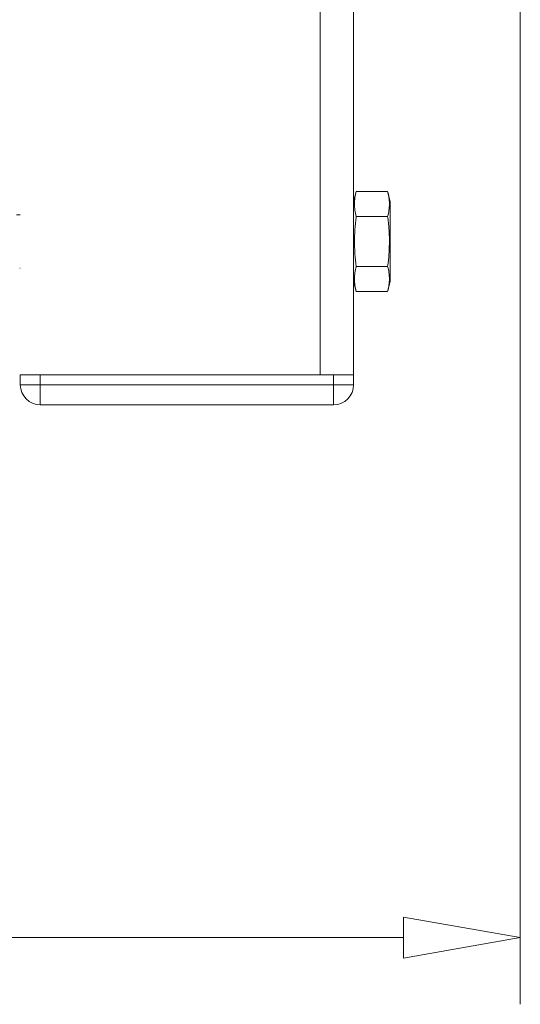
# Model space of a CAD drawing. Units: millimetres. Extents: x -293 to 828, y -51 to 942.
# Drawn here: x 422 to 437, y 571 to 600 of the extents above; entities that cross this region are included whole.
import ezdxf

# ---------------------------------------------------------------- set-up
doc = ezdxf.new("R2010")
doc.units = ezdxf.units.MM
doc.layers.add('1', color=7, linetype='Continuous', true_color=0xffffff)
doc.styles.add('Calibri', font='Calibri')
doc.dimstyles.get("Standard").update_dxf_attribs({"dimtxt": 0.18, "dimasz": 0.18, "dimexe": 0.18, "dimexo": 0.0625, "dimgap": 0.09, "dimtad": 0, "dimtih": 1, "dimtoh": 1, "dimdec": 4, "dimzin": 0, "dimdsep": 46, "dimtxsty": 'Standard', "dimcen": 0.09, "dimadec": 0, "dimazin": 0, "dimtfac": 1, "dimtdec": 4, "dimtofl": 0, "dimtmove": 0, "dimatfit": 3, "dimfxl": 0, "dimtolj": 1, "dimtzin": 0, "dimarcsym": 0})

# ---------------------------------------------------------------- blocks, each defined once
blk = doc.blocks.new('_U4')
at = {"layer": '1', "color": 18, "lineweight": 13}
for p, q in [((336.77, 652.757), (336.77, 570.922)), ((436.77, 652.756), (436.77, 570.922)), ((336.77, 572.922), (340.27, 573.539)), ((340.27, 573.539), (340.27, 572.305)), ((436.77, 572.922), (433.27, 573.539)), ((433.27, 572.305), (433.27, 573.539)), ((336.77, 572.922), (336.77, 572.922)), ((336.77, 572.922), (340.27, 572.305)), ((340.27, 572.922), (433.27, 572.922)), ((436.77, 572.922), (433.27, 572.305)), ((436.77, 572.922), (436.77, 572.922))]:
    blk.add_line(p, q, dxfattribs=at)
at = {"layer": '1', "color": 18, "linetype": 'Continuous', "lineweight": 13, "insert": (376.786, 574.123), "char_height": 8, "attachment_point": 7, "line_spacing_factor": 1.399613, "style": 'Calibri'}
blk.add_mtext('\\fCalibri|b0|i0;\\W1.0000;500', dxfattribs=at)
blk = doc.blocks.new('_ClosedBlank')
at = {"color": 0, "linetype": 'ByBlock', "lineweight": -2}
for p, q in [((-1, 0.166667), (0, 0)), ((-1, 0.166667), (-1, -0.166667)), ((0, 0), (-1, -0.166667))]:
    blk.add_line(p, q, dxfattribs=at)

msp = doc.modelspace()

# ---------------------------------------------------------------- linework, layer by layer
at = {"layer": '1', "color": 155, "linetype": 'Continuous', "lineweight": 13}
for p, q in [((430.771, 589.804), (430.771, 611.655)), ((422.371, 589.804), (422.371, 589.504)), ((431.171, 589.504), (431.171, 589.804)), ((422.371, 589.504), (421.771, 589.504)), ((422.371, 589.504), (431.171, 589.504)), ((422.371, 588.904), (422.371, 589.504)), ((431.771, 589.504), (431.171, 589.504)), ((431.171, 588.904), (431.171, 589.504))]:
    msp.add_line(p, q, dxfattribs=at)
at = {"layer": '1', "color": 18, "linetype": 'Continuous', "lineweight": 18}
for p, q in [((431.771, 611.655), (431.771, 589.804)), ((431.851, 595.305), (431.771, 595.004)), ((432.79, 595.305), (431.851, 595.305)), ((432.871, 595.004), (432.79, 595.305)), ((432.871, 595.004), (432.871, 592.604)), ((421.771, 594.604), (421.66, 594.604)), ((432.79, 594.554), (431.851, 594.554)), ((421.754, 593.004), (421.771, 593.004)), ((432.79, 593.053), (431.851, 593.053)), ((431.771, 592.604), (431.851, 592.302)), ((432.79, 592.302), (432.871, 592.604)), ((432.79, 592.302), (431.851, 592.302)), ((421.771, 589.804), (422.371, 589.804)), ((421.771, 589.504), (421.771, 589.804)), ((431.171, 589.804), (422.371, 589.804)), ((430.771, 589.804), (422.771, 589.804)), ((431.771, 589.804), (431.171, 589.804)), ((431.771, 589.804), (431.771, 589.504)), ((431.171, 588.904), (422.371, 588.904))]:
    msp.add_line(p, q, dxfattribs=at)
for centre, start, end in [((422.371, 589.504), 180, 270), ((431.171, 589.504), 270, 0)]:
    msp.add_arc(centre, 0.6, start, end, dxfattribs=at)
for points, knots in [([(431.851, 594.554), (431.834, 594.617), (431.821, 594.679), (431.807, 594.773), (431.803, 594.804), (431.799, 594.867), (431.796, 594.929), (431.799, 594.992), (431.803, 595.055), (431.807, 595.086), (431.821, 595.18), (431.834, 595.242), (431.851, 595.305)], [0, 0, 0, 0, 0.25, 0.25, 0.375, 0.375, 0.5, 0.625, 0.625, 0.75, 0.75, 1, 1, 1, 1]), ([(432.79, 594.554), (432.807, 594.617), (432.82, 594.679), (432.834, 594.773), (432.838, 594.804), (432.842, 594.867), (432.845, 594.929), (432.842, 594.992), (432.838, 595.055), (432.834, 595.086), (432.82, 595.18), (432.807, 595.242), (432.79, 595.305)], [0, 0, 0, 0, 0.25, 0.25, 0.375, 0.375, 0.5, 0.625, 0.625, 0.75, 0.75, 1, 1, 1, 1]), ([(431.851, 593.053), (431.834, 593.178), (431.821, 593.302), (431.807, 593.49), (431.803, 593.552), (431.799, 593.677), (431.796, 593.802), (431.798, 593.927), (431.803, 594.053), (431.807, 594.115), (431.816, 594.241), (431.822, 594.304), (431.835, 594.429), (431.843, 594.492), (431.851, 594.554)], [0, 0, 0, 0, 0.25, 0.25, 0.375, 0.375, 0.5, 0.625, 0.625, 0.75, 0.75, 0.875, 0.875, 1, 1, 1, 1]), ([(432.79, 593.053), (432.807, 593.178), (432.82, 593.302), (432.834, 593.49), (432.838, 593.552), (432.842, 593.677), (432.845, 593.802), (432.843, 593.927), (432.838, 594.053), (432.834, 594.115), (432.825, 594.241), (432.819, 594.304), (432.806, 594.429), (432.798, 594.492), (432.79, 594.554)], [0, 0, 0, 0, 0.25, 0.25, 0.375, 0.375, 0.5, 0.625, 0.625, 0.75, 0.75, 0.875, 0.875, 1, 1, 1, 1]), ([(431.851, 592.302), (431.834, 592.365), (431.821, 592.428), (431.807, 592.521), (431.803, 592.553), (431.799, 592.615), (431.796, 592.678), (431.799, 592.74), (431.803, 592.803), (431.807, 592.834), (431.821, 592.928), (431.834, 592.99), (431.851, 593.053)], [0, 0, 0, 0, 0.25, 0.25, 0.375, 0.375, 0.5, 0.625, 0.625, 0.75, 0.75, 1, 1, 1, 1]), ([(432.79, 592.302), (432.807, 592.365), (432.82, 592.428), (432.834, 592.521), (432.838, 592.553), (432.842, 592.615), (432.845, 592.678), (432.842, 592.74), (432.838, 592.803), (432.834, 592.834), (432.82, 592.928), (432.807, 592.99), (432.79, 593.053)], [0, 0, 0, 0, 0.25, 0.25, 0.375, 0.375, 0.5, 0.625, 0.625, 0.75, 0.75, 1, 1, 1, 1])]:
    msp.add_open_spline(points, degree=3, knots=knots, dxfattribs=at)

# ---------------------------------------------------------------- dimensions: what is measured, and where the dimension line sits
at = {"layer": '1', "color": 18, "linetype": 'Continuous', "lineweight": 13}
dim = msp.add_linear_dim(base=(436.77, 572.922), p1=(336.77, 654.757), p2=(436.77, 654.756), dimstyle='Standard', override={"dimtxt": 8, "dimasz": 3.5, "dimexe": 2, "dimexo": 2, "dimgap": 4, "dimtad": 1, "dimtih": 1, "dimtoh": 0, "dimdec": 0, "dimlfac": 5, "dimdsep": 44, "dimlunit": 2, "dimtxsty": 'Calibri', "dimblk1": 'ClosedBlank', "dimblk2": 'ClosedBlank', "dimsah": 1, "dimse1": 0, "dimse2": 0, "dimsd1": 0, "dimsd2": 0, "dimclrd": 18, "dimclre": 18, "dimclrt": 18, "dimtol": 0, "dimtm": -0.1, "dimtfac": 0.3125, "dimtdec": 2, "dimtofl": 1, "dimtmove": 0, "dimlwd": 13, "dimlwe": 13}, dxfattribs=at)
dim.commit()
dim.dimension.update_dxf_attribs({"geometry": '_U4', "text_midpoint": (386.77, 572.922), "dimtype": 160})

doc.saveas('drawing.dxf')
